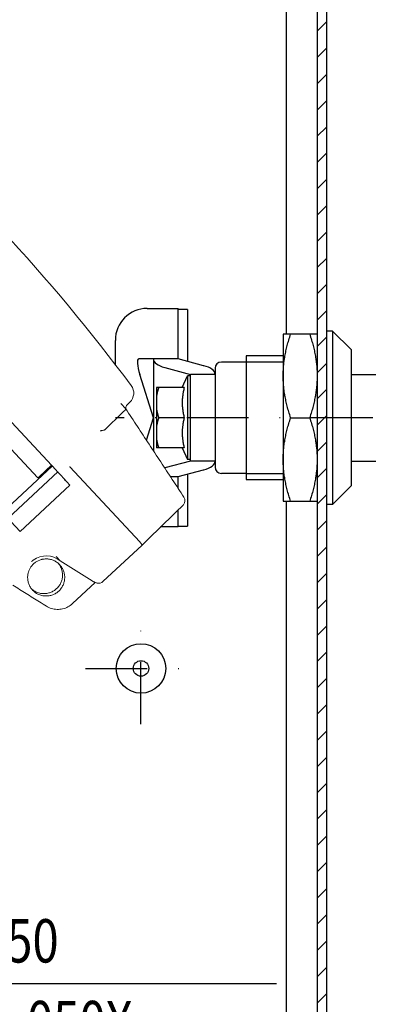
# Model space of a CAD drawing. Extents: x 0 to 840, y 0 to 594.
# Drawn here: x 458 to 515, y 229 to 388 of the extents above; entities that cross this region are included whole.
import ezdxf

# ---------------------------------------------------------------- set-up
doc = ezdxf.new("R2010")
doc.units = 0
doc.header["$LTSCALE"] = 20
doc.header["$MEASUREMENT"] = 0
for name, pattern in [('AM_DIN_F_W050', [6.25, 4.75, -1.5]), ('AM_DIN_G_W050', [13.75, 9.75, -1.5, 1, -1.5]), ('STRICHPUNKT', [1, 0.5, -0.25, 0, -0.25]), ('VERDECKT', [0.375, 0.25, -0.125])]:
    doc.linetypes.add(name, pattern=pattern)
doc.layers.add('AM_7', color=4, linetype='AM_DIN_G_W050', lineweight=25)
doc.layers.add('AM_HID', color=7, linetype='AM_DIN_F_W050', lineweight=25)
for name, color, linetype in [('BEM', 7, 'Continuous'), ('HILF', 2, 'Continuous'), ('MITTEL', 2, 'STRICHPUNKT'), ('SCHRAFF', 7, 'Continuous'), ('STEMPEL', 3, 'Continuous'), ('TEXT', 7, 'Continuous')]:
    doc.layers.add(name, color=color, linetype=linetype)
doc.styles.add('GREEKS', font='SIMPLEX.shx', dxfattribs={"width": 0.8})
doc.dimstyles.new('AM_DIN', dxfattribs={"dimscale": 2, "dimtxt": 3.5, "dimasz": 3.5, "dimexe": 1, "dimexo": 1, "dimgap": 1.5, "dimtad": 1, "dimdsep": 46, "dimtxsty": 'GREEKS', "dimcen": 0, "dimclrd": 256, "dimclre": 256, "dimclrt": 1, "dimazin": 2, "dimtp": 0.1, "dimtm": 0.1, "dimtfac": 0.71, "dimtmove": 0, "dimatfit": 0, "dimfxl": 1, "dimlwd": -1, "dimlwe": -1, "dimarcsym": 0})

# ---------------------------------------------------------------- blocks, each defined once
blk = doc.blocks.new('*D2')
at = {"layer": 'BEM', "transparency": 16777216}
for p, q in [((487.17, 542.86), (616, 542.86)), ((614, 535.86), (614, 164.86)), ((487.17, 157.86), (616, 157.86))]:
    blk.add_line(p, q, dxfattribs=at)
for points in [[(612.83, 535.86), (615.16, 535.86), (614, 542.86)], [(612.83, 164.86), (615.16, 164.86), (614, 157.86)]]:
    blk.add_solid(points, dxfattribs=at)
at = {"layer": 'Defpoints', "color": 0, "transparency": 16777216}
for p in [(485.17, 542.86), (485.17, 157.86), (614, 157.86)]:
    blk.add_point(p, dxfattribs=at)
at = {"layer": 'BEM', "color": 1, "transparency": 16777216, "insert": (607.5, 350.36), "char_height": 7, "attachment_point": 5, "rotation": 90, "style": 'GREEKS'}
blk.add_mtext('385', dxfattribs=at)
blk = doc.blocks.new('*D3')
at = {"layer": 'BEM', "transparency": 16777216}
for p, q in [((507.17, 539.86), (601.69, 539.86)), ((599.69, 167.86), (599.69, 532.86)), ((507.17, 160.86), (601.69, 160.86))]:
    blk.add_line(p, q, dxfattribs=at)
for points in [[(598.52, 532.86), (600.85, 532.86), (599.69, 539.86)], [(598.52, 167.86), (600.85, 167.86), (599.69, 160.86)]]:
    blk.add_solid(points, dxfattribs=at)
at = {"layer": 'Defpoints', "color": 0, "transparency": 16777216}
for p in [(505.17, 539.86), (599.69, 539.86), (505.17, 160.86)]:
    blk.add_point(p, dxfattribs=at)
at = {"layer": 'BEM', "color": 1, "transparency": 16777216, "insert": (593.19, 350.36), "char_height": 7, "attachment_point": 5, "rotation": 90, "style": 'GREEKS'}
blk.add_mtext('379', dxfattribs=at)
blk = doc.blocks.new('DECKEL')
at = {"color": 3, "linetype": 'Continuous', "lineweight": 0, "extrusion": (0.731354, 0.681998, -2.22045e-16)}
for p, q in [((1042.44, 378.27, -5.07), (1087.13, 330.34, -5.07)), ((1098.4, 340.26, -5.07), (1097.59, 341.12, -5.07)), ((1099.05, 341.33, -5.07), (1098.71, 341.01, -5.07)), ((1094.99, 336.87, -5.07), (1097.86, 339.64, -5.07)), ((1084.18, 329.12, -5.07), (1079.8, 333.81, -5.07)), ((1086.51, 331.01, -5.07), (1078.47, 323.51, -5.07)), ((1086.39, 331.14, -5.07), (1084.38, 329.27, -5.07)), ((1100.68, 318.75, -5.07), (1089.35, 330.9, -5.07)), ((1079.35, 322.56, -5.07), (1087.39, 330.06, -5.07)), ((1087.87, 329.55, -5.07), (1089.37, 327.94, -5.07)), ((1089.37, 327.94, -5.07), (1081.33, 320.44, -5.07)), ((1081.33, 320.44, -5.07), (1079.83, 322.05, -5.07)), ((1101.03, 318.22, -5.07), (1094.71, 312.34, -5.07)), ((1087.8, 315.67, -5.07), (1087.12, 316.39, -5.07)), ((1087.8, 315.67, -5.07), (1092.94, 312.45, -5.07)), ((1093.45, 312.21, -5.07), (1089.79, 308.79, -5.07))]:
    blk.add_line(p, q, dxfattribs=at)
at = {"color": 3, "linetype": 'Continuous', "lineweight": 0, "extrusion": (-1.62393e-16, -1.51434e-16, -1)}
for centre, radius, start, end in [((-859.94, 165.53, 5.07), 298.56, 130.7084, 143.2916), ((-1097.69, 342.8, 5.07), 2, 143.2916, 227), ((-1106.98, 325.41, 5.07), 1, 220.4072, 225.7653), ((-1106.98, 325.41, 5.07), 1, 146.6295, 220.4072), ((-1085.53, 313, 5.07), 3.5, 53.3836, 130.3008), ((-1094.03, 313.07, 5.07), 1, 227, 284.5617)]:
    blk.add_arc(centre, radius, start, end, dxfattribs=at)
at = {"color": 3, "linetype": 'Continuous', "lineweight": 0}
for points in [[(1098.15, 340.54, -5.07), (1098.14, 340.55, -5.07), (1098.13, 340.57, -5.07), (1098.12, 340.59, -5.07)], [(1097.86, 339.64, -5.07), (1097.87, 339.65, -5.07), (1097.88, 339.66, -5.07), (1097.88, 339.66, -5.07)], [(1089.34, 330.91, -5.07), (1089.34, 330.91, -5.07), (1089.35, 330.9, -5.07), (1089.35, 330.9, -5.07)], [(1100.68, 318.75, -5.07), (1100.68, 318.74, -5.07), (1100.69, 318.74, -5.07), (1100.69, 318.74, -5.07)]]:
    blk.add_open_spline(points, degree=3, dxfattribs=at)
for points, knots in [([(1098.21, 340.46, -5.07), (1098.21, 340.46, -5.07), (1098.2, 340.47, -5.07), (1098.19, 340.49, -5.07), (1098.18, 340.5, -5.07), (1098.17, 340.51, -5.07), (1098.17, 340.52, -5.07), (1098.16, 340.53, -5.07), (1098.16, 340.53, -5.07), (1098.15, 340.54, -5.07)], [13.573747, 13.573747, 13.573747, 13.573747, 13.7493906, 13.7493906, 13.8176444, 13.8176444, 13.8390076, 13.8390076, 13.8539898, 13.8539898, 13.8539898, 13.8539898]), ([(1098.71, 341.01, -5.07), (1098.63, 340.93, -5.07), (1098.56, 340.84, -5.07), (1098.46, 340.67, -5.07), (1098.44, 340.58, -5.07), (1098.4, 340.43, -5.07), (1098.4, 340.36, -5.07), (1098.4, 340.29, -5.07), (1098.4, 340.27, -5.07), (1098.4, 340.26, -5.07)], [0.08726646, 0.08726646, 0.08726646, 0.08726646, 0.0923537, 0.0923537, 0.09821775, 0.09821775, 0.10520844, 0.10520844, 0.10769227, 0.10769227, 0.10769227, 0.10769227]), ([(1097.88, 339.66, -5.07), (1097.97, 339.73, -5.07), (1098.04, 339.79, -5.07), (1098.17, 339.92, -5.07), (1098.23, 339.98, -5.07), (1098.33, 340.1, -5.07), (1098.36, 340.16, -5.07), (1098.4, 340.24, -5.07), (1098.4, 340.26, -5.07), (1098.4, 340.26, -5.07)], [-1.083967, -1.083967, -1.083967, -1.083967, -0.835721, -0.835721, -0.586693, -0.586693, -0.284714, -0.284714, 0, 0, 0, 0]), ([(1107.81, 325.97, -5.07), (1107.18, 326.92, -5.07), (1106.56, 327.87, -5.07), (1105.3, 329.78, -5.07), (1104.67, 330.73, -5.07), (1103.42, 332.64, -5.07), (1102.79, 333.59, -5.07), (1101.53, 335.49, -5.07), (1100.91, 336.45, -5.07), (1099.65, 338.35, -5.07), (1099.02, 339.31, -5.07), (1098.4, 340.26, -5.07)], [0.707817, 0.707817, 0.707817, 0.707817, 4.42023, 4.42023, 8.132644, 8.132644, 11.845058, 11.845058, 15.557471, 15.557471, 19.269885, 19.269885, 19.269885, 19.269885]), ([(1094.24, 336.67, -5.07), (1094.24, 336.67, -5.07), (1094.24, 336.67, -5.07), (1094.26, 336.68, -5.07), (1094.29, 336.69, -5.07), (1094.38, 336.71, -5.07), (1094.43, 336.72, -5.07), (1094.59, 336.75, -5.07), (1094.69, 336.76, -5.07), (1094.81, 336.78, -5.07)], [-0.0014026, -0.0014026, -0.0014026, -0.0014026, 0, 0, 0.2712165, 0.2712165, 0.5439269, 0.5439269, 0.9322357, 0.9322357, 0.9322357, 0.9322357]), ([(1094.81, 336.78, -5.07), (1094.83, 336.78, -5.07), (1094.84, 336.78, -5.07), (1094.88, 336.79, -5.07), (1094.9, 336.81, -5.07), (1094.95, 336.84, -5.07), (1094.97, 336.85, -5.07), (1094.99, 336.87, -5.07)], [0.6550222, 0.6550222, 0.6550222, 0.6550222, 0.72584, 0.72584, 0.8396242, 0.8396242, 0.9656087, 0.9656087, 0.9656087, 0.9656087]), ([(1084.18, 329.12, -5.07), (1084.18, 329.11, -5.07), (1084.19, 329.11, -5.07), (1084.21, 329.13, -5.07), (1084.23, 329.14, -5.07), (1084.26, 329.16, -5.07), (1084.28, 329.18, -5.07), (1084.33, 329.22, -5.07), (1084.36, 329.24, -5.07), (1084.38, 329.27, -5.07)], [-0.3778119, -0.3778119, -0.3778119, -0.3778119, -0.2830439, -0.2830439, -0.1882759, -0.1882759, -0.0941379, -0.0941379, 0, 0, 0, 0]), ([(1087.13, 330.34, -5.07), (1087.13, 330.34, -5.07), (1087.13, 330.34, -5.07), (1087.23, 330.24, -5.07), (1087.31, 330.15, -5.07), (1087.41, 330.05, -5.07), (1087.44, 330.02, -5.07), (1087.48, 329.97, -5.07), (1087.5, 329.95, -5.07), (1087.56, 329.89, -5.07), (1087.6, 329.84, -5.07), (1087.73, 329.7, -5.07), (1087.81, 329.61, -5.07), (1087.87, 329.55, -5.07)], [-0.002838, -0.002838, -0.002838, -0.002838, 0, 0, 0.920798, 0.920798, 1.266935, 1.266935, 1.48707, 1.48707, 1.86306, 1.86306, 2.4478, 2.4478, 2.4478, 2.4478]), ([(1088.36, 329.03, -5.07), (1088.42, 328.97, -5.07), (1088.45, 328.91, -5.07), (1088.5, 328.8, -5.07), (1088.51, 328.75, -5.07), (1088.52, 328.7, -5.07), (1088.52, 328.69, -5.07), (1088.52, 328.69, -5.07)], [4.352081, 4.352081, 4.352081, 4.352081, 4.692733, 4.692733, 5.033385, 5.033385, 5.363831, 5.363831, 5.363831, 5.363831]), ([(1101.03, 318.23, -5.07), (1101.47, 318.66, -5.07), (1101.91, 319.09, -5.07), (1102.8, 319.95, -5.07), (1103.24, 320.38, -5.07), (1104.13, 321.25, -5.07), (1104.57, 321.68, -5.07), (1105.46, 322.54, -5.07), (1105.9, 322.97, -5.07), (1106.79, 323.84, -5.07), (1107.23, 324.27, -5.07), (1107.67, 324.7, -5.07)], [0.105239, 0.105239, 0.105239, 0.105239, 2.016559, 2.016559, 3.92788, 3.92788, 5.839201, 5.839201, 7.750522, 7.750522, 9.661843, 9.661843, 9.661843, 9.661843]), ([(1100.69, 318.74, -5.07), (1100.77, 318.65, -5.07), (1100.83, 318.57, -5.07), (1100.94, 318.42, -5.07), (1100.98, 318.36, -5.07), (1101.02, 318.28, -5.07), (1101.03, 318.26, -5.07), (1101.03, 318.24, -5.07), (1101.03, 318.23, -5.07), (1101.03, 318.22, -5.07)], [0, 0, 0, 0, 0.389058, 0.389058, 0.780908, 0.780908, 1.020656, 1.020656, 1.174052, 1.174052, 1.174052, 1.174052]), ([(1084.89, 315.94, -5.07), (1084.83, 315.92, -5.07), (1084.78, 315.91, -5.07), (1084.41, 315.81, -5.07), (1084.09, 315.66, -5.07), (1083.66, 315.35, -5.07), (1083.52, 315.24, -5.07), (1083.13, 314.85, -5.07), (1082.94, 314.56, -5.07), (1082.74, 314.14, -5.07), (1082.69, 313.99, -5.07), (1082.65, 313.85, -5.07)], [-10.260631, -10.260631, -10.260631, -10.260631, -10.134088, -10.134088, -9.416396, -9.416396, -9.051434, -9.051434, -8.315084, -8.315084, -7.934765, -7.934765, -7.934765, -7.934765]), ([(1083.14, 315.56, -5.07), (1083.14, 315.56, -5.07), (1083.15, 315.56, -5.07), (1083.24, 315.65, -5.07), (1083.34, 315.73, -5.07), (1083.44, 315.81, -5.07)], [-11.1148578, -11.1148578, -11.1148578, -11.1148578, -11.1121371, -11.1121371, -10.67517, -10.67517, -10.67517, -10.67517]), ([(1084.89, 315.94, -5.07), (1084.94, 315.95, -5.07), (1084.99, 315.96, -5.07), (1085.24, 316, -5.07), (1085.44, 316.01, -5.07), (1085.81, 316, -5.07), (1086.02, 315.97, -5.07), (1086.41, 315.88, -5.07), (1086.6, 315.81, -5.07), (1086.94, 315.66, -5.07), (1087.11, 315.56, -5.07), (1087.44, 315.32, -5.07), (1087.59, 315.19, -5.07), (1087.84, 314.92, -5.07), (1087.97, 314.76, -5.07), (1088.18, 314.42, -5.07), (1088.27, 314.23, -5.07), (1088.4, 313.89, -5.07), (1088.45, 313.69, -5.07), (1088.52, 313.29, -5.07), (1088.53, 313.09, -5.07), (1088.51, 312.72, -5.07), (1088.49, 312.52, -5.07), (1088.39, 312.13, -5.07), (1088.33, 311.94, -5.07), (1088.17, 311.6, -5.07), (1088.07, 311.42, -5.07), (1087.84, 311.1, -5.07), (1087.7, 310.94, -5.07), (1087.57, 310.82, -5.07)], [10.413208, 10.413208, 10.413208, 10.413208, 10.560814, 10.560814, 11.116449, 11.116449, 11.67286, 11.67286, 12.229271, 12.229271, 12.786233, 12.786233, 13.343195, 13.343195, 13.900084, 13.900084, 14.456972, 14.456972, 15.013211, 15.013211, 15.569449, 15.569449, 16.124997, 16.124997, 16.680546, 16.680546, 17.23556, 17.23556, 17.790575, 17.790575, 17.790575, 17.790575]), ([(1087.12, 316.39, -5.07), (1087.12, 316.39, -5.07), (1087.12, 316.39, -5.07), (1087.12, 316.39, -5.07), (1087.13, 316.39, -5.07), (1087.13, 316.39, -5.07)], [0, 0, 0, 0, 0.04610155, 0.04610155, 0.08964558, 0.08964558, 0.08964558, 0.08964558]), ([(1087.21, 311.2, -5.07), (1087.34, 311.33, -5.07), (1087.48, 311.48, -5.07), (1087.72, 311.8, -5.07), (1087.82, 311.98, -5.07), (1087.97, 312.32, -5.07), (1088.04, 312.51, -5.07), (1088.13, 312.9, -5.07), (1088.16, 313.1, -5.07), (1088.17, 313.47, -5.07), (1088.16, 313.67, -5.07), (1088.09, 314.07, -5.07), (1088.04, 314.27, -5.07), (1087.91, 314.61, -5.07), (1087.82, 314.8, -5.07), (1087.66, 315.06, -5.07), (1087.6, 315.15, -5.07), (1087.53, 315.24, -5.07)], [0, 0, 0, 0, 0.555015, 0.555015, 1.110029, 1.110029, 1.665577, 1.665577, 2.221126, 2.221126, 2.777364, 2.777364, 3.333603, 3.333603, 3.890491, 3.890491, 4.193577, 4.193577, 4.193577, 4.193577]), ([(1083.45, 310.84, -5.07), (1083.41, 310.88, -5.07), (1083.37, 310.92, -5.07), (1083.2, 311.1, -5.07), (1083.08, 311.26, -5.07), (1082.87, 311.6, -5.07), (1082.78, 311.78, -5.07), (1082.65, 312.13, -5.07), (1082.6, 312.33, -5.07), (1082.53, 312.72, -5.07), (1082.52, 312.93, -5.07), (1082.53, 313.3, -5.07), (1082.56, 313.5, -5.07), (1082.62, 313.75, -5.07), (1082.63, 313.8, -5.07), (1082.65, 313.85, -5.07)], [4.27791, 4.27791, 4.27791, 4.27791, 4.447379, 4.447379, 5.004342, 5.004342, 5.561304, 5.561304, 6.117715, 6.117715, 6.674126, 6.674126, 7.229761, 7.229761, 7.377367, 7.377367, 7.377367, 7.377367]), ([(1080.11, 311.77, -5.07), (1080.48, 311.54, -5.07), (1080.84, 311.32, -5.07), (1081.56, 310.86, -5.07), (1081.93, 310.64, -5.07), (1082.65, 310.19, -5.07), (1083.01, 309.96, -5.07), (1083.74, 309.51, -5.07), (1084.1, 309.28, -5.07), (1084.83, 308.83, -5.07), (1085.19, 308.6, -5.07), (1085.55, 308.38, -5.07)], [1.595536, 1.595536, 1.595536, 1.595536, 2.881599, 2.881599, 4.167662, 4.167662, 5.453725, 5.453725, 6.739789, 6.739789, 8.025852, 8.025852, 8.025852, 8.025852]), ([(1093.78, 312.1, -5.07), (1093.72, 312.12, -5.07), (1093.66, 312.13, -5.07), (1093.55, 312.17, -5.07), (1093.49, 312.19, -5.07), (1093.38, 312.23, -5.07), (1093.32, 312.26, -5.07), (1093.21, 312.31, -5.07), (1093.15, 312.33, -5.07), (1093.05, 312.39, -5.07), (1092.99, 312.42, -5.07), (1092.94, 312.45, -5.07)], [0, 0, 0, 0, 1.263828, 1.263828, 2.527655, 2.527655, 3.791483, 3.791483, 5.055311, 5.055311, 6.319138, 6.319138, 6.319138, 6.319138]), ([(1083.16, 311.16, -5.07), (1083.22, 311.11, -5.07), (1083.29, 311.05, -5.07), (1083.41, 310.96, -5.07), (1083.47, 310.91, -5.07), (1083.59, 310.84, -5.07), (1083.65, 310.8, -5.07), (1083.78, 310.73, -5.07), (1083.86, 310.69, -5.07), (1084, 310.63, -5.07), (1084.06, 310.6, -5.07), (1084.13, 310.58, -5.07)], [0.08907, 0.08907, 0.08907, 0.08907, 0.338817, 0.338817, 0.561573, 0.561573, 0.765618, 0.765618, 1.028157, 1.028157, 1.227297, 1.227297, 1.227297, 1.227297]), ([(1084.48, 310.2, -5.07), (1084.38, 310.23, -5.07), (1084.27, 310.28, -5.07), (1084.11, 310.36, -5.07), (1084.04, 310.4, -5.07), (1083.92, 310.47, -5.07), (1083.86, 310.51, -5.07), (1083.74, 310.6, -5.07), (1083.67, 310.65, -5.07), (1083.55, 310.75, -5.07), (1083.5, 310.79, -5.07), (1083.45, 310.84, -5.07)], [0, 0, 0, 0, 0.338792, 0.338792, 0.561308, 0.561308, 0.765459, 0.765459, 1.028424, 1.028424, 1.22747, 1.22747, 1.22747, 1.22747]), ([(1084.13, 310.58, -5.07), (1084.24, 310.54, -5.07), (1084.36, 310.5, -5.07), (1084.68, 310.43, -5.07), (1084.88, 310.4, -5.07), (1085.25, 310.39, -5.07), (1085.45, 310.4, -5.07), (1085.85, 310.47, -5.07), (1086.04, 310.52, -5.07), (1086.39, 310.65, -5.07), (1086.57, 310.74, -5.07), (1086.91, 310.95, -5.07), (1087.07, 311.07, -5.07), (1087.21, 311.2, -5.07)], [14.670895, 14.670895, 14.670895, 14.670895, 15.013211, 15.013211, 15.569449, 15.569449, 16.124997, 16.124997, 16.680546, 16.680546, 17.23556, 17.23556, 17.790575, 17.790575, 17.790575, 17.790575]), ([(1087.57, 310.82, -5.07), (1087.43, 310.69, -5.07), (1087.27, 310.57, -5.07), (1086.93, 310.35, -5.07), (1086.75, 310.27, -5.07), (1086.4, 310.14, -5.07), (1086.2, 310.08, -5.07), (1085.81, 310.02, -5.07), (1085.6, 310.01, -5.07), (1085.23, 310.02, -5.07), (1085.03, 310.04, -5.07), (1084.71, 310.12, -5.07), (1084.6, 310.15, -5.07), (1084.48, 310.2, -5.07)], [0, 0, 0, 0, 0.555015, 0.555015, 1.110029, 1.110029, 1.665577, 1.665577, 2.221126, 2.221126, 2.777364, 2.777364, 3.11968, 3.11968, 3.11968, 3.11968]), ([(1089.79, 308.79, -5.07), (1089.56, 308.58, -5.07), (1089.31, 308.4, -5.07), (1088.78, 308.12, -5.07), (1088.49, 308.01, -5.07), (1087.89, 307.87, -5.07), (1087.59, 307.84, -5.07), (1086.98, 307.86, -5.07), (1086.67, 307.91, -5.07), (1086.09, 308.09, -5.07), (1085.81, 308.22, -5.07), (1085.55, 308.38, -5.07)], [0, 0, 0, 0, 0.654611, 0.654611, 1.309223, 1.309223, 1.963834, 1.963834, 2.618446, 2.618446, 3.273057, 3.273057, 3.273057, 3.273057])]:
    blk.add_open_spline(points, degree=3, knots=knots, dxfattribs=at)
at = {"color": 1, "linetype": 'VERDECKT', "lineweight": 0}
blk.add_open_spline([(1099.29, 320.23, -5.07), (1099.29, 320.24, -5.07), (1099.29, 320.24, -5.07), (1099.29, 320.24, -5.07)], degree=3, dxfattribs=at)
blk.add_open_spline([(1101.03, 318.22, -5.07), (1101.02, 318.22, -5.07), (1101.02, 318.22, -5.07), (1101.01, 318.22, -5.07), (1101.01, 318.22, -5.07), (1101.01, 318.22, -5.07)], degree=3, knots=[1.17405217, 1.17405217, 1.17405217, 1.17405217, 1.26054969, 1.26054969, 1.2620198, 1.2620198, 1.2620198, 1.2620198], dxfattribs=at)

msp = doc.modelspace()

# ---------------------------------------------------------------- hatches: boundary and pattern name
at = {"layer": 'SCHRAFF'}
h = msp.add_hatch(dxfattribs=at)
h.set_pattern_fill('_USER', color=256, scale=3, angle=45, style=0, pattern_type=0)
h.set_pattern_definition([(45, (-77.0052, -27.681), (-2.12132, 2.12132), [])])
h.paths.add_polyline_path([(507.674, 537.364, 0.4142136), (505.174, 539.864), (494.674, 539.864), (494.674, 538.364), (505.174, 538.364, -0.4142136), (506.174, 537.364), (506.174, 163.364, -0.4142136), (505.174, 162.364), (494.674, 162.364), (494.674, 160.864), (505.174, 160.864, 0.4142136), (507.674, 163.364)])

# ---------------------------------------------------------------- linework, layer by layer
at = {"layer": 'AM_7'}
msp.add_line((477.674, 282.864), (477.674, 282.864), dxfattribs=at)
msp.add_line((477.674, 282.864), (477.674, 282.864), dxfattribs=at)
msp.add_line((477.674, 282.864), (477.674, 282.864), dxfattribs=at)
msp.add_line((477.674, 282.864), (477.674, 282.864), dxfattribs=at)
at = {"layer": 'AM_HID'}
msp.add_line((479.685, 323.364), (479.674, 323.364), dxfattribs=at)
at = {"layer": 'HILF', "lineweight": 30}
msp.add_line((500.674, 332.364), (494.674, 332.364), dxfattribs=at)
at = {"layer": 'HILF'}
msp.add_line((494.674, 314.364), (500.674, 314.364), dxfattribs=at)
at = {"layer": 'MITTEL'}
for p, q in [((515.174, 323.364), (473.524, 323.364)), ((477.674, 273.864), (477.674, 291.864)), ((468.674, 282.864), (486.674, 282.864))]:
    msp.add_line(p, q, dxfattribs=at)
at = {"layer": 'STEMPEL'}
for p, q in [((506.174, 537.364), (506.174, 163.364)), ((507.674, 537.364), (507.674, 163.364)), ((478.674, 341.014), (483.674, 341.014)), ((485.174, 340.864), (483.674, 340.864)), ((473.524, 331.956), (473.524, 335.864)), ((506.174, 336.865), (500.674, 336.865)), ((479.674, 332.864), (479.674, 318.032)), ((487.813, 331.772), (483.674, 332.864)), ((494.674, 333.364), (494.674, 313.364)), ((481.534, 331.456), (485.674, 330.364)), ((494.674, 332.364), (490.674, 332.364)), ((479.685, 323.364), (477.474, 330.364)), ((484.339, 328.235), (485.174, 330.114)), ((511.674, 330.364), (515.674, 330.364)), ((501.88, 323.364), (504.967, 323.364)), ((485.674, 316.364), (481.534, 315.272)), ((489.674, 316.364), (485.674, 316.364)), ((511.674, 316.364), (515.674, 316.364)), ((494.674, 314.364), (490.674, 314.364)), ((494.674, 313.364), (500.674, 313.364)), ((511.674, 312.364), (508.674, 309.364)), ((500.674, 309.863), (506.174, 309.863))]:
    msp.add_line(p, q, dxfattribs=at)
at = {"layer": 'STEMPEL', "lineweight": 30}
for p, q in [((501.174, 505.665), (501.174, 336.865)), ((483.674, 332.864), (483.674, 341.014)), ((485.174, 340.864), (485.174, 332.468)), ((508.674, 337.364), (507.674, 337.364)), ((508.674, 337.364), (508.674, 309.364)), ((511.674, 334.364), (508.674, 337.364)), ((500.674, 336.865), (500.674, 309.863)), ((511.674, 334.364), (511.674, 312.364)), ((483.674, 332.864), (477.31, 332.864)), ((500.674, 333.364), (494.674, 333.364)), ((489.674, 331.364), (489.674, 315.364)), ((485.674, 330.114), (485.174, 330.114)), ((485.174, 330.114), (485.174, 316.614)), ((485.674, 316.364), (485.674, 330.364)), ((489.674, 330.364), (485.674, 330.364)), ((480.174, 328.235), (480.174, 318.493)), ((484.674, 328.235), (480.174, 328.235)), ((478.543, 319.749), (479.685, 323.364)), ((484.674, 323.364), (480.535, 323.364)), ((484.674, 318.493), (480.174, 318.493)), ((484.339, 318.493), (485.174, 316.614)), ((485.674, 316.614), (485.174, 316.614)), ((483.674, 313.864), (487.813, 314.956)), ((482.419, 313.864), (483.674, 313.864)), ((483.674, 311.959), (483.674, 313.864)), ((485.174, 314.26), (485.174, 305.864)), ((501.174, 309.863), (501.174, 195.064)), ((508.674, 309.364), (507.674, 309.364)), ((483.674, 305.714), (483.674, 308.461)), ((483.674, 305.714), (480.853, 305.714)), ((483.674, 305.864), (485.174, 305.864))]:
    msp.add_line(p, q, dxfattribs=at)
at = {"layer": 'STEMPEL'}
for radius in [4, 1.25]:
    msp.add_circle((477.674, 282.864), radius, dxfattribs=at)
at = {"layer": 'STEMPEL', "lineweight": 30}
for centre, radius, start, end in [((478.674, 335.864), 5.15, 90, 180), ((490.674, 331.364), 1, 90, 180), ((490.674, 315.364), 1, 180, 270)]:
    msp.add_arc(centre, radius, start, end, dxfattribs=at)
for centre, major_axis, ratio, start_param, end_param in [((478.099, 330.364), (-0.834, 2.493), 0.2261016, 6.207651, 7.7784474), ((483.674, 332.864), (-4, 0), 0.4166667, 0, 1.0064698), ((485.674, 330.364), (-4, 0), 0.4166667, 3.1415927, 4.1480624), ((483.674, 313.864), (4, 0), 0.4166667, 2.1351229, 2.1459567), ((485.674, 316.364), (4, 0), 0.4166667, 5.2767155, 6.2831853)]:
    msp.add_ellipse(centre, major_axis=major_axis, ratio=ratio, start_param=start_param, end_param=end_param, dxfattribs=at)
at = {"layer": 'STEMPEL'}
for points, weights in [([(501.88, 323.364), (499.63, 330.115), (501.88, 336.865)], [1, 1.15470053838, 1]), ([(504.967, 336.865), (507.217, 330.115), (504.967, 323.364)], [1, 1.15470053838, 1]), ([(480.535, 328.235), (480.277, 327.463), (480.174, 326.776)], [1, 1.01282926722, 1]), ([(484.674, 328.235), (484.049, 325.8), (484.674, 323.364)], [1.10717967697, 1.27846096908, 1.10717967697]), ([(480.174, 324.824), (480.277, 324.137), (480.535, 323.364)], [1, 1.01282926722, 1]), ([(480.535, 323.364), (480.277, 322.591), (480.174, 321.904)], [1, 1.01282926722, 1]), ([(484.674, 323.364), (484.049, 320.928), (484.674, 318.493)], [1.10717967697, 1.27846096908, 1.10717967697]), ([(501.88, 309.863), (499.63, 316.613), (501.88, 323.364)], [1, 1.15470053838, 1]), ([(504.967, 323.364), (507.217, 316.613), (504.967, 309.863)], [1, 1.15470053838, 1]), ([(480.174, 319.953), (480.277, 319.266), (480.535, 318.493)], [1, 1.01282926722, 1])]:
    msp.add_rational_spline(points, weights, degree=2, dxfattribs=at)
at = {"layer": 'TEXT', "color": 2}
msp.add_line((392.049, 231.987), (499.607, 231.987), dxfattribs=at)

# ---------------------------------------------------------------- block references
at = {"layer": 'STEMPEL'}
msp.add_blockref('DECKEL', (-623.188, -15.447, 5.071), dxfattribs=at)

# ---------------------------------------------------------------- texts
at = {"layer": 'TEXT', "color": 152, "lineweight": 35, "true_color": 0x006edb, "style": 'GREEKS', "width": 0.8}
for s, p in [('Einfüllstutzen DN50', (394.169, 235.367)), ('EDV-Art.Nr. 07408.050X', (394.169, 222.167))]:
    msp.add_text(s, height=7, dxfattribs=at).set_placement(p)

# ---------------------------------------------------------------- dimensions: what is measured, and where the dimension line sits
at = {"layer": 'BEM'}
for base, p1, p2, picture, middle in [((613.997, 157.864), (485.174, 542.864), (485.174, 157.864), '*D2', (607.497, 350.364)), ((599.688, 539.864), (505.174, 160.864), (505.174, 539.864), '*D3', (593.188, 350.364))]:
    dim = msp.add_linear_dim(base=base, p1=p1, p2=p2, angle=90, dimstyle='AM_DIN', dxfattribs=at)
    dim.commit()
    dim.dimension.update_dxf_attribs({"geometry": picture, "text_midpoint": middle})

doc.saveas('drawing.dxf')
